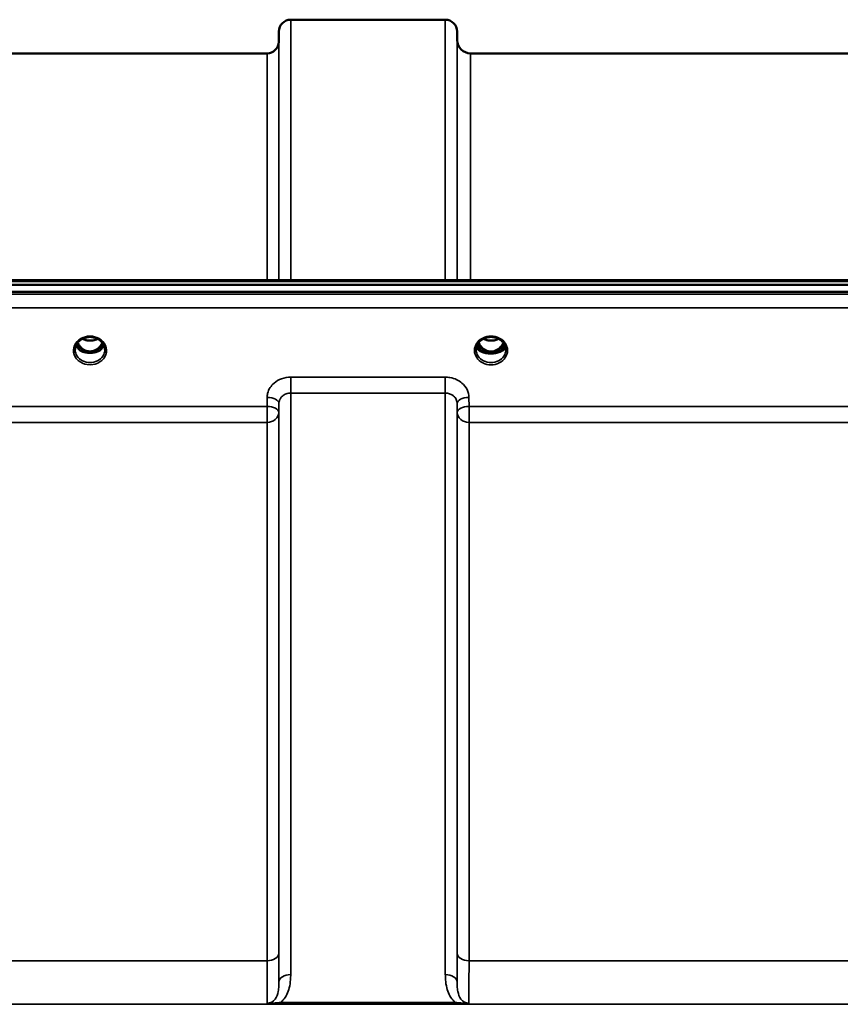
# Model space of a CAD drawing. Units: millimetres. Extents: x 0 to 16632, y 0 to 11760.
# Drawn here: x 4130 to 4373, y 5196 to 5489 of the extents above; entities that cross this region are included whole.
import ezdxf

# ---------------------------------------------------------------- set-up
doc = ezdxf.new("R2010")
doc.units = ezdxf.units.MM
doc.header["$LTSCALE"] = 56
doc.layers.add('Visible (ISO)', color=7, linetype='Continuous', lineweight=50)
doc.layers.add('Visible Narrow (ISO)', color=7, linetype='Continuous', lineweight=35)

# ---------------------------------------------------------------- blocks, each defined once
blk = doc.blocks.new('108')
at = {"layer": 'Visible (ISO)'}
for p, q in [((4210.05, 5488.56), (4255.94, 5488.56)), ((4206.53, 5482.03), (4206.55, 5485.09)), ((4259.46, 5482.52), (4259.44, 5485.09)), ((4106.72, 5478.56), (4203.03, 5478.56)), ((4263.46, 5478.56), (4513.53, 5478.56)), ((3891.34, 5409.82), (4885.66, 5409.82)), ((4068.7, 5411.23), (4708.04, 5411.23)), ((4885.66, 5407.77), (3891.34, 5407.77)), ((4148.16, 5390.06), (4149.2, 5390.06)), ((4149.2, 5389.81), (4149.03, 5389.81)), ((4149.2, 5390.06), (4149.2, 5389.81)), ((4151.8, 5390.06), (4152.83, 5390.06)), ((4151.8, 5390.06), (4151.8, 5389.81)), ((4151.96, 5389.81), (4151.8, 5389.81)), ((4265.1, 5390.59), (4265.1, 5390.59)), ((4265.1, 5390.59), (4265.1, 5390.59)), ((4267.16, 5390.06), (4268.2, 5390.06)), ((4268.2, 5389.81), (4268.05, 5389.81)), ((4268.2, 5390.06), (4268.2, 5389.81)), ((4270.8, 5390.06), (4271.83, 5390.06)), ((4270.8, 5390.06), (4270.8, 5389.81)), ((4270.95, 5389.81), (4270.8, 5389.81)), ((4273.9, 5390.59), (4273.9, 5390.59)), ((4273.9, 5390.59), (4273.9, 5390.59))]:
    blk.add_line(p, q, dxfattribs=at)
for centre, radius, start, end in [((4210.05, 5485.06), 3.5, 90, 179.5), ((4255.94, 5485.06), 3.5, 0.5, 90), ((4203.03, 5482.06), 3.5, 270, 359.5), ((4263.46, 5482.56), 4, 180.5, 270)]:
    blk.add_arc(centre, radius, start, end, dxfattribs=at)
for centre, major_axis, ratio, start_param, end_param in [((4150.5, 5395.27), (0, 5.46), 0.787258, 2.087109, 2.476631), ((4150.5, 5395.27), (0, 5.46), 0.787258, 2.476631, 2.834273), ((4150.5, 5395.27), (0, 5.46), 0.787258, 3.448912, 3.806554), ((4150.5, 5395.27), (0, 5.46), 0.787258, 3.806554, 4.196076), ((4269.5, 5395.27), (0, 5.46), 0.787258, 2.086614, 2.476631), ((4269.5, 5395.27), (0, 5.46), 0.787258, 2.476631, 2.834273), ((4269.5, 5395.27), (0, 5.46), 0.787258, 3.448912, 3.806554), ((4269.5, 5395.27), (0, 5.46), 0.787258, 3.806554, 4.196572), ((4150.5, 5393.36), (-4.3, 0), 0.866025, 1.263477, 1.878116), ((4150.5, 5393.42), (4.4, 0), 0.866025, 4.492192, 4.932586), ((4269.5, 5393.36), (-4.3, 0), 0.866025, 1.263477, 1.878116), ((4269.5, 5393.42), (4.4, 0), 0.866025, 4.496779, 4.927999)]:
    blk.add_ellipse(centre, major_axis=major_axis, ratio=ratio, start_param=start_param, end_param=end_param, dxfattribs=at)
for points, knots in [([(4148.02, 5393.7), (4148.31, 5393.87), (4148.62, 5394.01), (4149.28, 5394.22), (4149.62, 5394.29), (4150.32, 5394.37), (4150.68, 5394.37), (4151.37, 5394.29), (4151.72, 5394.22), (4152.38, 5394.01), (4152.69, 5393.87), (4152.98, 5393.7)], [-0.591429, -0.591429, -0.591429, -0.591429, -0.354857, -0.354857, -0.118286, -0.118286, 0.118286, 0.118286, 0.354857, 0.354857, 0.591429, 0.591429, 0.591429, 0.591429]), ([(4148.22, 5393.81), (4148.56, 5393.63), (4148.94, 5393.49), (4149.78, 5393.3), (4150.25, 5393.26), (4151.16, 5393.3), (4151.62, 5393.38), (4152.3, 5393.59), (4152.55, 5393.69), (4152.78, 5393.81)], [0.4590484, 0.4590484, 0.4590484, 0.4590484, 0.580618, 0.580618, 0.7185188, 0.7185188, 0.8559157, 0.8559157, 0.9366659, 0.9366659, 0.9366659, 0.9366659]), ([(4265.1, 5390.6), (4265.1, 5390.8), (4265.12, 5391.01), (4265.2, 5391.41), (4265.25, 5391.61), (4265.41, 5391.99), (4265.5, 5392.18), (4265.72, 5392.54), (4265.85, 5392.71), (4266.14, 5393.03), (4266.29, 5393.18), (4266.63, 5393.46), (4266.82, 5393.59), (4267.2, 5393.81), (4267.4, 5393.91), (4267.83, 5394.08), (4268.04, 5394.15), (4268.49, 5394.27), (4268.72, 5394.31), (4269.18, 5394.36), (4269.41, 5394.37), (4269.88, 5394.35), (4270.11, 5394.33), (4270.57, 5394.25), (4270.79, 5394.2), (4271.23, 5394.06), (4271.44, 5393.98), (4271.84, 5393.79), (4272.04, 5393.67), (4272.4, 5393.43), (4272.57, 5393.29), (4272.89, 5393), (4273.03, 5392.84), (4273.29, 5392.51), (4273.41, 5392.33), (4273.6, 5391.97), (4273.68, 5391.78), (4273.85, 5391.26), (4273.9, 5390.93), (4273.9, 5390.6)], [-1.570796, -1.570796, -1.570796, -1.570796, -1.404409, -1.404409, -1.238662, -1.238662, -1.074564, -1.074564, -0.912508, -0.912508, -0.752358, -0.752358, -0.593723, -0.593723, -0.436166, -0.436166, -0.279315, -0.279315, -0.122887, -0.122887, 0.033331, 0.033331, 0.189504, 0.189504, 0.34579, 0.34579, 0.502368, 0.502368, 0.659476, 0.659476, 0.817431, 0.817431, 0.97663, 0.97663, 1.137498, 1.137498, 1.300348, 1.300348, 1.570796, 1.570796, 1.570796, 1.570796]), ([(4267.22, 5393.81), (4267.56, 5393.64), (4267.94, 5393.5), (4268.77, 5393.3), (4269.24, 5393.26), (4270.17, 5393.29), (4270.64, 5393.38), (4271.32, 5393.6), (4271.55, 5393.7), (4271.78, 5393.81)], [0.458905, 0.458905, 0.458905, 0.458905, 0.5799418, 0.5799418, 0.7182719, 0.7182719, 0.858373, 0.858373, 0.9372171, 0.9372171, 0.9372171, 0.9372171]), ([(4146.1, 5390.59), (4146.1, 5390.83), (4146.13, 5391.07), (4146.23, 5391.55), (4146.31, 5391.78), (4146.53, 5392.23), (4146.66, 5392.45), (4146.97, 5392.86), (4147.15, 5393.05), (4147.56, 5393.4), (4147.78, 5393.56), (4148.02, 5393.7)], [1.5707963, 1.5707963, 1.5707963, 1.5707963, 1.7666699, 1.7666699, 1.9625434, 1.9625434, 2.1584169, 2.1584169, 2.3542904, 2.3542904, 2.5501639, 2.5501639, 2.5501639, 2.5501639]), ([(4146.37, 5391.88), (4146.44, 5391.7), (4146.54, 5391.53), (4146.77, 5391.17), (4146.91, 5391), (4147.22, 5390.67), (4147.39, 5390.51), (4147.58, 5390.37)], [3.4983652, 3.4983652, 3.4983652, 3.4983652, 3.6540723, 3.6540723, 3.8248989, 3.8248989, 3.9957255, 3.9957255, 3.9957255, 3.9957255]), ([(4146.82, 5392.65), (4146.98, 5392.31), (4147.18, 5391.98), (4147.72, 5391.29), (4148.08, 5390.95), (4148.56, 5390.63), (4148.63, 5390.58), (4148.83, 5390.47), (4148.95, 5390.41), (4149.29, 5390.26), (4149.5, 5390.19), (4149.86, 5390.11), (4150, 5390.09), (4150.27, 5390.06), (4150.39, 5390.05), (4150.62, 5390.05), (4150.72, 5390.06), (4150.98, 5390.08), (4151.13, 5390.11), (4151.63, 5390.22), (4151.96, 5390.35), (4152.49, 5390.65), (4152.69, 5390.8), (4153.06, 5391.11), (4153.23, 5391.27), (4153.69, 5391.79), (4153.96, 5392.19), (4154.18, 5392.65)], [-1.463522, -1.463522, -1.463522, -1.463522, -1.320653, -1.320653, -1.139729, -1.139729, -1.106452, -1.106452, -1.05523, -1.05523, -0.974289, -0.974289, -0.921022, -0.921022, -0.87609, -0.87609, -0.83842, -0.83842, -0.781352, -0.781352, -0.651437, -0.651437, -0.561759, -0.561759, -0.475611, -0.475611, -0.312112, -0.312112, -0.312112, -0.312112]), ([(4152.98, 5393.7), (4153.22, 5393.56), (4153.44, 5393.4), (4153.84, 5393.05), (4154.02, 5392.86), (4154.34, 5392.45), (4154.47, 5392.23), (4154.68, 5391.78), (4154.76, 5391.55), (4154.87, 5391.07), (4154.9, 5390.83), (4154.9, 5390.59)], [-2.5501639, -2.5501639, -2.5501639, -2.5501639, -2.3542904, -2.3542904, -2.1584169, -2.1584169, -1.9625434, -1.9625434, -1.7666699, -1.7666699, -1.5707963, -1.5707963, -1.5707963, -1.5707963]), ([(4153.42, 5390.37), (4153.6, 5390.51), (4153.78, 5390.67), (4154.09, 5391), (4154.23, 5391.17), (4154.46, 5391.53), (4154.55, 5391.7), (4154.63, 5391.88)], [5.4290525, 5.4290525, 5.4290525, 5.4290525, 5.599879, 5.599879, 5.7707056, 5.7707056, 5.9264128, 5.9264128, 5.9264128, 5.9264128]), ([(4273.82, 5391.31), (4273.75, 5391.11), (4273.62, 5390.92), (4273.22, 5390.48), (4272.88, 5390.24), (4272.09, 5389.87), (4271.67, 5389.72), (4270.76, 5389.52), (4270.3, 5389.46), (4269.33, 5389.43), (4268.84, 5389.45), (4267.85, 5389.59), (4267.38, 5389.71), (4266.46, 5390.05), (4266.06, 5390.28), (4265.47, 5390.77), (4265.28, 5391.03), (4265.18, 5391.3), (4265.18, 5391.31), (4265.18, 5391.31)], [-0.1379006, -0.1379006, -0.1379006, -0.1379006, -0.124836, -0.124836, -0.1067501, -0.1067501, -0.091445, -0.091445, -0.0776684, -0.0776684, -0.0636065, -0.0636065, -0.0480986, -0.0480986, -0.0292823, -0.0292823, -0.0115442, -0.0115442, -0.0113206, -0.0113206, -0.0113206, -0.0113206]), ([(4265.22, 5391.49), (4265.32, 5391.28), (4265.47, 5391.07), (4265.94, 5390.64), (4266.29, 5390.42), (4266.77, 5390.21), (4266.83, 5390.19), (4266.88, 5390.17)], [-0.4951406, -0.4951406, -0.4951406, -0.4951406, -0.3499044, -0.3499044, -0.169076, -0.169076, -0.1464906, -0.1464906, -0.1464906, -0.1464906]), ([(4265.36, 5391.89), (4265.44, 5391.71), (4265.54, 5391.53), (4265.77, 5391.17), (4265.91, 5391), (4266.22, 5390.67), (4266.39, 5390.51), (4266.58, 5390.37)], [3.4978176, 3.4978176, 3.4978176, 3.4978176, 3.6540723, 3.6540723, 3.8248989, 3.8248989, 3.9957255, 3.9957255, 3.9957255, 3.9957255]), ([(4265.82, 5392.66), (4265.91, 5392.46), (4266.01, 5392.28), (4266.37, 5391.7), (4266.67, 5391.34), (4267.39, 5390.71), (4267.8, 5390.45), (4268.5, 5390.19), (4268.78, 5390.12), (4269.21, 5390.06), (4269.37, 5390.05), (4269.85, 5390.06), (4270.15, 5390.1), (4270.72, 5390.26), (4270.98, 5390.37), (4271.81, 5390.82), (4272.22, 5391.24), (4272.76, 5391.89), (4272.99, 5392.26), (4273.18, 5392.66)], [-0.9391066, -0.9391066, -0.9391066, -0.9391066, -0.9031027, -0.9031027, -0.8241899, -0.8241899, -0.7399275, -0.7399275, -0.6898233, -0.6898233, -0.6614655, -0.6614655, -0.6058695, -0.6058695, -0.556686, -0.556686, -0.4360317, -0.4360317, -0.3024646, -0.3024646, -0.3024646, -0.3024646]), ([(4272.11, 5390.17), (4272.34, 5390.26), (4272.55, 5390.36), (4273.19, 5390.72), (4273.51, 5391.03), (4273.73, 5391.39), (4273.75, 5391.44), (4273.77, 5391.49)], [-0.02080051, -0.02080051, -0.02080051, -0.02080051, -0.01742913, -0.01742913, -0.00919816, -0.00919816, -0.00793876, -0.00793876, -0.00793876, -0.00793876]), ([(4272.42, 5390.37), (4272.6, 5390.51), (4272.78, 5390.67), (4273.09, 5391), (4273.23, 5391.17), (4273.46, 5391.53), (4273.55, 5391.71), (4273.63, 5391.89)], [5.4290525, 5.4290525, 5.4290525, 5.4290525, 5.599879, 5.599879, 5.7707056, 5.7707056, 5.9269603, 5.9269603, 5.9269603, 5.9269603]), ([(4148.12, 5390.08), (4148.08, 5390.09), (4148.04, 5390.11), (4147.97, 5390.14), (4147.93, 5390.16), (4147.85, 5390.2), (4147.82, 5390.22), (4147.75, 5390.26), (4147.71, 5390.28), (4147.64, 5390.32), (4147.61, 5390.34), (4147.58, 5390.37)], [0.08733556, 0.08733556, 0.08733556, 0.08733556, 0.10320999, 0.10320999, 0.11908442, 0.11908442, 0.13495885, 0.13495885, 0.15083328, 0.15083328, 0.16670771, 0.16670771, 0.16670771, 0.16670771]), ([(4147.61, 5390.3), (4147.61, 5390.29), (4147.61, 5390.29), (4147.85, 5390.18), (4148.11, 5390.07), (4148.53, 5389.95), (4148.66, 5389.91), (4148.8, 5389.87)], [-0.1468964, -0.1468964, -0.1468964, -0.1468964, -0.1462512, -0.1462512, -0.0457698, -0.0457698, 0, 0, 0, 0]), ([(4148.8, 5389.87), (4148.87, 5389.86), (4148.95, 5389.84), (4149.18, 5389.78), (4149.35, 5389.74), (4149.54, 5389.7)], [0.07589259, 0.07589259, 0.07589259, 0.07589259, 0.09745555, 0.09745555, 0.14962037, 0.14962037, 0.14962037, 0.14962037]), ([(4151.46, 5389.7), (4151.64, 5389.74), (4151.82, 5389.78), (4152.05, 5389.84), (4152.12, 5389.86), (4152.19, 5389.87)], [0.33133736, 0.33133736, 0.33133736, 0.33133736, 0.38350218, 0.38350218, 0.40506514, 0.40506514, 0.40506514, 0.40506514]), ([(4152.19, 5389.87), (4152.33, 5389.91), (4152.47, 5389.95), (4152.73, 5390.03), (4152.84, 5390.07), (4153.11, 5390.17), (4153.25, 5390.23), (4153.39, 5390.29), (4153.39, 5390.29), (4153.39, 5390.3)], [-0.1476901, -0.1476901, -0.1476901, -0.1476901, -0.1008836, -0.1008836, -0.0573162, -0.0573162, 0, 0, 0.0006504, 0.0006504, 0.0006504, 0.0006504]), ([(4153.42, 5390.37), (4153.38, 5390.34), (4153.35, 5390.32), (4153.29, 5390.28), (4153.25, 5390.26), (4153.18, 5390.22), (4153.14, 5390.2), (4153.07, 5390.16), (4153.03, 5390.14), (4152.95, 5390.11), (4152.91, 5390.09), (4152.87, 5390.08)], [0, 0, 0, 0, 0.01580541, 0.01580541, 0.03161082, 0.03161082, 0.04741623, 0.04741623, 0.06322164, 0.06322164, 0.07902705, 0.07902705, 0.07902705, 0.07902705]), ([(4267.14, 5390.07), (4267.1, 5390.09), (4267.06, 5390.1), (4266.98, 5390.13), (4266.94, 5390.15), (4266.86, 5390.19), (4266.83, 5390.21), (4266.75, 5390.25), (4266.72, 5390.27), (4266.65, 5390.32), (4266.61, 5390.34), (4266.58, 5390.37)], [0.08450846, 0.08450846, 0.08450846, 0.08450846, 0.10094831, 0.10094831, 0.11738816, 0.11738816, 0.13382801, 0.13382801, 0.15026786, 0.15026786, 0.16670771, 0.16670771, 0.16670771, 0.16670771]), ([(4266.88, 5390.17), (4266.98, 5390.13), (4267.14, 5390.07), (4267.5, 5389.96), (4267.65, 5389.91), (4267.8, 5389.88)], [-0.1263019, -0.1263019, -0.1263019, -0.1263019, -0.0506247, -0.0506247, 0, 0, 0, 0]), ([(4267.8, 5389.88), (4267.87, 5389.86), (4267.95, 5389.84), (4268.19, 5389.78), (4268.37, 5389.74), (4268.56, 5389.7)], [0.07503768, 0.07503768, 0.07503768, 0.07503768, 0.09717459, 0.09717459, 0.15063162, 0.15063162, 0.15063162, 0.15063162]), ([(4270.44, 5389.7), (4270.63, 5389.74), (4270.81, 5389.78), (4271.05, 5389.84), (4271.12, 5389.86), (4271.19, 5389.88)], [0.32859775, 0.32859775, 0.32859775, 0.32859775, 0.38205478, 0.38205478, 0.40419169, 0.40419169, 0.40419169, 0.40419169]), ([(4271.19, 5389.88), (4271.27, 5389.89), (4271.34, 5389.91), (4271.75, 5390.03), (4272, 5390.12), (4272.11, 5390.17)], [-0.05380706, -0.05380706, -0.05380706, -0.05380706, -0.04469265, -0.04469265, 0, 0, 0, 0]), ([(4272.42, 5390.37), (4272.38, 5390.34), (4272.35, 5390.32), (4272.28, 5390.27), (4272.24, 5390.25), (4272.17, 5390.21), (4272.13, 5390.19), (4272.06, 5390.15), (4272.02, 5390.13), (4271.93, 5390.1), (4271.89, 5390.09), (4271.85, 5390.07)], [0, 0, 0, 0, 0.01636987, 0.01636987, 0.03273975, 0.03273975, 0.04910962, 0.04910962, 0.0654795, 0.0654795, 0.08184937, 0.08184937, 0.08184937, 0.08184937])]:
    blk.add_open_spline(points, degree=3, knots=knots, dxfattribs=at)
at = {"layer": 'Visible Narrow (ISO)'}
for p, q in [((4210.05, 5488.56), (4210.05, 5411.23)), ((4255.94, 5411.23), (4255.94, 5488.56)), ((4206.55, 5411.23), (4206.55, 5485.09)), ((4259.44, 5485.09), (4259.44, 5411.23)), ((4206.53, 5482.03), (4206.53, 5411.23)), ((4259.46, 5411.23), (4259.46, 5482.52)), ((4203.03, 5411.23), (4203.03, 5478.56)), ((4263.46, 5478.56), (4263.46, 5411.23)), ((4068.93, 5410.83), (4708.06, 5410.83)), ((4876.47, 5407.05), (3900.52, 5407.05)), ((3900.52, 5402.98), (4876.47, 5402.98)), ((4148.04, 5390.66), (4148.04, 5390.66)), ((4152.95, 5390.66), (4152.95, 5390.66)), ((4267.04, 5390.66), (4267.04, 5390.66)), ((4271.95, 5390.66), (4271.95, 5390.66)), ((4255.94, 5382.43), (4210.05, 5382.43)), ((4210.05, 5382.43), (4210.05, 5377.7)), ((4255.94, 5377.7), (4255.94, 5382.43)), ((4203.06, 5376.39), (4203.03, 5373.72)), ((4210.05, 5377.7), (4255.94, 5377.7)), ((4210.05, 5377.7), (4210.05, 5205.02)), ((4255.94, 5205.02), (4255.94, 5377.7)), ((4262.97, 5373.72), (4262.94, 5376.39)), ((4203.03, 5373.72), (4106.72, 5373.72)), ((4203.03, 5373.72), (4203.03, 5368.99)), ((4206.53, 5371.97), (4206.55, 5374.64)), ((4206.55, 5202.8), (4206.55, 5374.64)), ((4259.44, 5374.64), (4259.47, 5371.97)), ((4259.44, 5374.64), (4259.44, 5202.8)), ((4514.03, 5373.72), (4262.97, 5373.72)), ((4262.97, 5368.99), (4262.97, 5373.72)), ((4206.53, 5371.97), (4206.53, 5211.4)), ((4259.47, 5211.4), (4259.47, 5371.97)), ((4106.72, 5368.99), (4203.03, 5368.99)), ((4203.03, 5209.13), (4203.03, 5368.99)), ((4262.97, 5368.99), (4514.03, 5368.99)), ((4262.97, 5368.99), (4262.97, 5209.13)), ((4203.03, 5209.13), (4106.72, 5209.13)), ((4514.03, 5209.13), (4262.97, 5209.13)), ((3998.12, 5196.21), (4778.87, 5196.21)), ((4258.88, 5196.8), (4207.12, 5196.8)), ((4207.12, 5196.8), (4207.12, 5196.26)), ((4207.12, 5196.26), (4258.88, 5196.26)), ((4258.88, 5196.26), (4258.88, 5196.8))]:
    blk.add_line(p, q, dxfattribs=at)
for centre, major_axis, ratio, start_param, end_param in [((4150.5, 5390.35), (4.9, 0), 0.870389, 2.148732, 7.276046), ((4150.5, 5390.35), (-4.9, 0), 0.870389, 4.134453, 5.290325), ((4150.5, 5396.99), (4.4, 0), 0.861166, 4.153252, 5.271526), ((4269.5, 5390.35), (-4.9, 0), 0.870389, 3.141147, 6.283631), ((4269.5, 5396.99), (4.4, 0), 0.861166, 4.152302, 5.272476), ((4150.5, 5393.17), (-4.4, 0), 0.866025, 0.347229, 0.854133), ((4150.5, 5393.92), (-4.4, 0), 0.866025, 0.454862, 0.905835), ((4150.5, 5395.29), (0, 5.55), 0.792993, 2.099271, 2.476631), ((4147.84, 5390.99), (-0.0706, -0.0709), 0.110489, 0.407041, 1.460312), ((4153.15, 5390.99), (0.0706, -0.0709), 0.110489, 4.822873, 5.876144), ((4150.5, 5395.29), (0, 5.55), 0.792993, 3.806554, 4.183914), ((4150.5, 5393.92), (-4.4, 0), 0.866025, 2.235758, 2.68673), ((4150.5, 5393.17), (4.4, 0), 0.866025, 5.429052, 5.935956), ((4269.5, 5391.74), (4.4, 0), 0.526528, 3.330609, 6.094169), ((4269.5, 5392.04), (4.4, 0), 0.526528, 3.381885, 3.995725), ((4269.5, 5393.17), (-4.4, 0), 0.866025, 0.346694, 0.854133), ((4269.5, 5393.92), (-4.4, 0), 0.866025, 0.454301, 0.905835), ((4269.5, 5395.29), (0, 5.55), 0.792993, 2.098797, 2.476631), ((4266.84, 5390.99), (-0.0706, -0.0709), 0.110489, 0.407041, 1.460312), ((4272.15, 5390.99), (0.0706, -0.0709), 0.110489, 4.822873, 5.876144), ((4269.5, 5395.29), (0, 5.55), 0.792993, 3.806554, 4.184388), ((4269.5, 5393.92), (-4.4, 0), 0.866025, 2.235758, 2.687292), ((4269.5, 5393.17), (4.4, 0), 0.866025, 5.429052, 5.936491), ((4269.5, 5392.04), (4.4, 0), 0.526528, 5.429052, 6.042893), ((4150.5, 5390.59), (-4.4, 0), 0.870885, 0, 3.141593), ((4147.28, 5389.97), (0.301, 0.399), 0.328436, 5.872603, 6.283185), ((4150.5, 5395.61), (0, -5.55), 0.792993, 5.860673, 6.697322), ((4153.72, 5389.97), (-0.301, 0.399), 0.328436, 0, 0.410582), ((4269.5, 5390.35), (4.9, 0), 0.870389, 3.141147, 6.283631), ((4269.5, 5390.6), (4.4, 0), 0.870885, 3.141593, 3.142088), ((4269.5, 5390.59), (-4.4, 0), 0.870885, 0, 3.141593), ((4266.28, 5389.97), (0.301, 0.399), 0.328436, 5.872603, 6.283185), ((4269.5, 5395.61), (0, -5.55), 0.792993, 5.867099, 6.698317), ((4272.72, 5389.97), (-0.301, 0.399), 0.328436, 0, 0.410582), ((4269.5, 5390.6), (4.4, 0), 0.870885, 6.282689, 6.283185), ((4203.06, 5374.66), (3.5, -0.04), 0.492405, 0.005124, 1.575732), ((4262.94, 5374.66), (-3.5, -0.04), 0.492405, 4.707453, 6.278062), ((4203.03, 5372), (3.5, -0.04), 0.492405, 0.005124, 1.575732), ((4262.97, 5372), (-3.5, -0.04), 0.492405, 4.707453, 6.278061), ((4203.03, 5372), (3.5, 0), 0.859528, 4.712389, 6.274459), ((4262.97, 5372), (-3.5, 0), 0.859528, 0.008727, 1.570796), ((4203.03, 5211.42), (3.5, 0), 0.654583, 4.712389, 6.274459), ((4262.97, 5211.42), (-3.5, 0), 0.654583, 0.008727, 1.570796), ((4210.05, 5202.78), (-3.5, 0), 0.641091, 4.712389, 6.274459), ((4255.94, 5202.78), (3.5, 0), 0.641091, 0.008727, 1.570796)]:
    blk.add_ellipse(centre, major_axis=major_axis, ratio=ratio, start_param=start_param, end_param=end_param, dxfattribs=at)
for points, knots in [([(4147.82, 5393.92), (4147.91, 5393.92), (4147.99, 5393.93), (4148.12, 5393.91), (4148.16, 5393.91), (4148.21, 5393.87), (4148.21, 5393.85), (4148.16, 5393.79), (4148.12, 5393.76), (4148.05, 5393.72), (4148.04, 5393.71), (4148.02, 5393.7)], [0, 0, 0, 0, 0.02681436, 0.02681436, 0.04334791, 0.04334791, 0.06041366, 0.06041366, 0.08457, 0.08457, 0.09308266, 0.09308266, 0.09308266, 0.09308266]), ([(4152.98, 5393.7), (4152.94, 5393.72), (4152.91, 5393.74), (4152.88, 5393.76), (4152.85, 5393.78), (4152.82, 5393.8), (4152.78, 5393.86), (4152.8, 5393.89), (4152.9, 5393.92), (4152.96, 5393.92), (4153.07, 5393.92), (4153.12, 5393.92), (4153.17, 5393.92)], [0.05907673, 0.05907673, 0.05907673, 0.05907673, 0.07607969, 0.07607969, 0.07607969, 0.09174573, 0.09174573, 0.11681139, 0.11681139, 0.1362359, 0.1362359, 0.15215939, 0.15215939, 0.15215939, 0.15215939]), ([(4147.78, 5390.92), (4147.88, 5390.83), (4148.03, 5390.68), (4148.2, 5390.48), (4148.28, 5390.34), (4148.29, 5390.22), (4148.21, 5390.13), (4148.12, 5390.11), (4148.06, 5390.1)], [0, 0, 0, 0, 0.0412503, 0.0618754, 0.0825005, 0.0928131, 0.1031257, 0.1222504, 0.1222504, 0.1222504, 0.1222504]), ([(4148.14, 5390.07), (4148.18, 5390.09), (4148.25, 5390.12), (4148.32, 5390.21), (4148.32, 5390.35), (4148.24, 5390.51), (4148.08, 5390.73), (4147.94, 5390.88), (4147.84, 5390.97)], [-0.1153501, -0.1153501, -0.1153501, -0.1153501, -0.1031257, -0.0928131, -0.0825005, -0.0618754, -0.0412503, 0, 0, 0, 0]), ([(4153.15, 5390.97), (4153.05, 5390.88), (4152.91, 5390.73), (4152.75, 5390.51), (4152.67, 5390.35), (4152.68, 5390.21), (4152.75, 5390.12), (4152.82, 5390.09), (4152.85, 5390.07)], [0, 0, 0, 0, 0.0412503, 0.0618754, 0.0825005, 0.0928131, 0.1031257, 0.1153516, 0.1153516, 0.1153516, 0.1153516]), ([(4152.93, 5390.1), (4152.91, 5390.1), (4152.88, 5390.11), (4152.84, 5390.12), (4152.83, 5390.13), (4152.8, 5390.14), (4152.78, 5390.15), (4152.76, 5390.16), (4152.75, 5390.17), (4152.74, 5390.18), (4152.74, 5390.18), (4152.73, 5390.19), (4152.73, 5390.2), (4152.72, 5390.21), (4152.72, 5390.22), (4152.71, 5390.23), (4152.71, 5390.24), (4152.71, 5390.25), (4152.71, 5390.25), (4152.71, 5390.26), (4152.71, 5390.27), (4152.71, 5390.29), (4152.71, 5390.3), (4152.72, 5390.32), (4152.72, 5390.33), (4152.73, 5390.37), (4152.74, 5390.39), (4152.77, 5390.44), (4152.79, 5390.46), (4152.84, 5390.54), (4152.88, 5390.59), (4153.02, 5390.73), (4153.11, 5390.83), (4153.21, 5390.92)], [-0.1222278, -0.1222278, -0.1222278, -0.1222278, -0.1141769, -0.1141769, -0.1088082, -0.1088082, -0.1034395, -0.1034395, -0.0997046, -0.0997046, -0.0978371, -0.0978371, -0.0959696, -0.0959696, -0.0922849, -0.0922849, -0.0904425, -0.0904425, -0.0886001, -0.0886001, -0.0861293, -0.0861293, -0.0824017, -0.0824017, -0.0787167, -0.0787167, -0.0699187, -0.0699187, -0.0611207, -0.0611207, -0.0411569, -0.0411569, 0, 0, 0, 0]), ([(4266.78, 5390.92), (4266.88, 5390.83), (4267.03, 5390.68), (4267.2, 5390.48), (4267.28, 5390.34), (4267.29, 5390.22), (4267.21, 5390.13), (4267.12, 5390.11), (4267.06, 5390.1)], [0, 0, 0, 0, 0.0412503, 0.0618754, 0.0825005, 0.0928131, 0.1031257, 0.1222505, 0.1222505, 0.1222505, 0.1222505]), ([(4267.14, 5390.07), (4267.18, 5390.09), (4267.25, 5390.12), (4267.32, 5390.21), (4267.32, 5390.35), (4267.24, 5390.51), (4267.08, 5390.73), (4266.94, 5390.88), (4266.84, 5390.97)], [-0.1153415, -0.1153415, -0.1153415, -0.1153415, -0.1031257, -0.0928131, -0.0825005, -0.0618754, -0.0412503, 0, 0, 0, 0]), ([(4272.15, 5390.97), (4272.05, 5390.88), (4271.91, 5390.73), (4271.75, 5390.51), (4271.67, 5390.35), (4271.68, 5390.21), (4271.75, 5390.12), (4271.82, 5390.09), (4271.85, 5390.07)], [0.6440228, 0.6440228, 0.6440228, 0.6440228, 0.6852731, 0.7058982, 0.7265233, 0.7368359, 0.7471485, 0.7593657, 0.7593657, 0.7593657, 0.7593657]), ([(4271.93, 5390.1), (4271.91, 5390.1), (4271.88, 5390.11), (4271.84, 5390.12), (4271.83, 5390.13), (4271.8, 5390.14), (4271.78, 5390.15), (4271.76, 5390.16), (4271.75, 5390.17), (4271.74, 5390.18), (4271.74, 5390.18), (4271.73, 5390.19), (4271.73, 5390.2), (4271.72, 5390.21), (4271.72, 5390.22), (4271.71, 5390.23), (4271.71, 5390.24), (4271.71, 5390.25), (4271.71, 5390.25), (4271.71, 5390.26), (4271.71, 5390.27), (4271.71, 5390.29), (4271.71, 5390.3), (4271.72, 5390.32), (4271.72, 5390.33), (4271.73, 5390.37), (4271.74, 5390.39), (4271.77, 5390.44), (4271.79, 5390.46), (4271.84, 5390.54), (4271.88, 5390.59), (4272.02, 5390.73), (4272.11, 5390.83), (4272.21, 5390.92)], [-0.7662506, -0.7662506, -0.7662506, -0.7662506, -0.7581997, -0.7581997, -0.752831, -0.752831, -0.7474623, -0.7474623, -0.7437274, -0.7437274, -0.7418599, -0.7418599, -0.7399924, -0.7399924, -0.7363077, -0.7363077, -0.7344653, -0.7344653, -0.7326229, -0.7326229, -0.730152, -0.730152, -0.7264245, -0.7264245, -0.7227395, -0.7227395, -0.7139415, -0.7139415, -0.7051435, -0.7051435, -0.6851796, -0.6851796, -0.6440228, -0.6440228, -0.6440228, -0.6440228]), ([(4264.6, 5390.35), (4264.6, 5390.35), (4264.6, 5390.35), (4264.67, 5390.35), (4264.73, 5390.35), (4264.85, 5390.38), (4264.91, 5390.4), (4265, 5390.44), (4265.04, 5390.47), (4265.09, 5390.53), (4265.1, 5390.56), (4265.1, 5390.59)], [-0.00036455, -0.00036455, -0.00036455, -0.00036455, 0, 0, 0.01982637, 0.01982637, 0.03935854, 0.03935854, 0.05889071, 0.05889071, 0.07840906, 0.07840906, 0.07840906, 0.07840906]), ([(4273.9, 5390.59), (4273.9, 5390.56), (4273.91, 5390.53), (4273.96, 5390.47), (4274, 5390.44), (4274.09, 5390.4), (4274.14, 5390.38), (4274.26, 5390.35), (4274.33, 5390.35), (4274.4, 5390.35), (4274.4, 5390.35), (4274.4, 5390.35)], [0.00001381, 0.00001381, 0.00001381, 0.00001381, 0.01953222, 0.01953222, 0.03906444, 0.03906444, 0.05859667, 0.05859667, 0.07842309, 0.07842309, 0.07878764, 0.07878764, 0.07878764, 0.07878764]), ([(4210.05, 5382.43), (4209.14, 5382.43), (4208.21, 5382.27), (4206.54, 5381.66), (4205.76, 5381.21), (4204.67, 5380.26), (4204.28, 5379.82), (4203.6, 5378.78), (4203.35, 5378.19), (4203.11, 5377.18), (4203.06, 5376.78), (4203.06, 5376.39)], [-1.086637, -1.086637, -1.086637, -1.086637, -0.812859, -0.812859, -0.541961, -0.541961, -0.352309, -0.352309, -0.135503, -0.135503, 0, 0, 0, 0]), ([(4262.94, 5376.39), (4262.93, 5377.18), (4262.74, 5377.99), (4262.03, 5379.44), (4261.5, 5380.12), (4260.41, 5381.06), (4259.89, 5381.4), (4258.7, 5381.97), (4258.01, 5382.19), (4256.85, 5382.39), (4256.39, 5382.43), (4255.94, 5382.43)], [-1.086637, -1.086637, -1.086637, -1.086637, -0.812568, -0.812568, -0.541659, -0.541659, -0.352072, -0.352072, -0.135412, -0.135412, 0, 0, 0, 0]), ([(4206.55, 5374.64), (4206.56, 5374.84), (4206.58, 5375.04), (4206.7, 5375.55), (4206.83, 5375.85), (4207.17, 5376.37), (4207.36, 5376.6), (4207.91, 5377.08), (4208.3, 5377.31), (4209.13, 5377.61), (4209.6, 5377.7), (4210.05, 5377.7)], [0, 0, 0, 0, 0.135503, 0.135503, 0.352309, 0.352309, 0.541961, 0.541961, 0.812859, 0.812859, 1.086637, 1.086637, 1.086637, 1.086637]), ([(4255.94, 5377.7), (4256.17, 5377.7), (4256.39, 5377.68), (4256.98, 5377.57), (4257.32, 5377.46), (4257.92, 5377.17), (4258.17, 5377), (4258.72, 5376.53), (4258.98, 5376.19), (4259.34, 5375.45), (4259.44, 5375.04), (4259.44, 5374.64)], [0, 0, 0, 0, 0.135412, 0.135412, 0.352072, 0.352072, 0.541659, 0.541659, 0.812568, 0.812568, 1.086637, 1.086637, 1.086637, 1.086637]), ([(4206.55, 5202.8), (4206.55, 5203.49), (4206.54, 5204.27), (4206.54, 5206.24), (4206.53, 5207.45), (4206.53, 5209.61), (4206.53, 5210.49), (4206.53, 5211.4)], [-1.425459, -1.425459, -1.425459, -1.425459, -0.942765, -0.942765, -0.362602, -0.362602, 0, 0, 0, 0]), ([(4259.47, 5211.4), (4259.47, 5210.11), (4259.47, 5208.88), (4259.46, 5206.74), (4259.46, 5205.81), (4259.45, 5204.44), (4259.45, 5203.95), (4259.44, 5203.25), (4259.44, 5203.02), (4259.44, 5202.8)], [-2.900816, -2.900816, -2.900816, -2.900816, -2.385921, -2.385921, -1.921791, -1.921791, -1.631709, -1.631709, -1.475357, -1.475357, -1.475357, -1.475357]), ([(4203.03, 5209.13), (4203.03, 5208.13), (4203.03, 5207.16), (4203.03, 5204.78), (4203.04, 5203.44), (4203.05, 5200.37), (4203.06, 5198.89), (4203.08, 5197.27), (4203.09, 5196.83), (4203.1, 5196.52)], [0, 0, 0, 0, 0.362602, 0.362602, 0.942765, 0.942765, 1.871026, 1.871026, 2.372515, 2.372515, 2.372515, 2.372515]), ([(4262.9, 5196.52), (4262.91, 5196.86), (4262.92, 5197.37), (4262.93, 5198.47), (4262.94, 5198.97), (4262.94, 5199.81), (4262.94, 5200.11), (4262.95, 5200.92), (4262.95, 5201.46), (4262.96, 5202.97), (4262.96, 5204), (4262.97, 5206.36), (4262.97, 5207.7), (4262.97, 5209.13)], [0.528301, 0.528301, 0.528301, 0.528301, 1.087806, 1.087806, 1.450408, 1.450408, 1.631709, 1.631709, 1.921791, 1.921791, 2.385921, 2.385921, 2.900816, 2.900816, 2.900816, 2.900816]), ([(4207.12, 5196.8), (4207.35, 5197), (4207.56, 5197.21), (4208.71, 5198.5), (4209.27, 5199.78), (4209.82, 5201.86), (4209.94, 5202.68), (4210.04, 5204), (4210.05, 5204.51), (4210.05, 5205.02)], [0.457889, 0.457889, 0.457889, 0.457889, 0.559938, 0.559938, 1.064672, 1.064672, 1.38013, 1.38013, 1.577291, 1.577291, 1.577291, 1.577291]), ([(4255.94, 5205.02), (4255.94, 5204.51), (4255.96, 5204), (4256.06, 5202.68), (4256.18, 5201.86), (4256.72, 5199.78), (4257.29, 5198.5), (4258.44, 5197.21), (4258.65, 5197), (4258.88, 5196.8)], [0, 0, 0, 0, 0.197174, 0.197174, 0.512652, 0.512652, 1.017417, 1.017417, 1.119475, 1.119475, 1.119475, 1.119475]), ([(4206.55, 5202.8), (4206.56, 5202.42), (4206.55, 5202.04), (4206.5, 5201.1), (4206.44, 5200.55), (4206.18, 5199.18), (4205.9, 5198.4), (4204.89, 5197.06), (4204.03, 5196.52), (4203.1, 5196.52)], [-1.577291, -1.577291, -1.577291, -1.577291, -1.38013, -1.38013, -1.064672, -1.064672, -0.559938, -0.559938, 0, 0, 0, 0]), ([(4262.9, 5196.52), (4261.96, 5196.52), (4261.1, 5197.06), (4260.1, 5198.4), (4259.82, 5199.19), (4259.55, 5200.55), (4259.49, 5201.1), (4259.45, 5202.04), (4259.44, 5202.42), (4259.44, 5202.8)], [-1.577391, -1.577391, -1.577391, -1.577391, -1.017417, -1.017417, -0.512652, -0.512652, -0.197174, -0.197174, 0, 0, 0, 0]), ([(4207.12, 5196.8), (4206.96, 5196.78), (4206.8, 5196.76), (4206.38, 5196.7), (4206.11, 5196.67), (4205.43, 5196.6), (4205.01, 5196.56), (4204.11, 5196.5), (4203.63, 5196.47), (4203.1, 5196.52)], [0, 0, 0, 0, 0.0571538, 0.0571538, 0.1486, 0.1486, 0.2949138, 0.2949138, 0.4572307, 0.4572307, 0.4572307, 0.4572307]), ([(4203.1, 5196.52), (4203.4, 5196.45), (4203.82, 5196.39), (4204.7, 5196.32), (4205.16, 5196.29), (4205.93, 5196.27), (4206.24, 5196.26), (4206.74, 5196.26), (4206.93, 5196.26), (4207.12, 5196.26)], [-0.4572307, -0.4572307, -0.4572307, -0.4572307, -0.2949138, -0.2949138, -0.1486, -0.1486, -0.0571538, -0.0571538, 0, 0, 0, 0]), ([(4262.9, 5196.52), (4262.37, 5196.47), (4261.89, 5196.5), (4260.99, 5196.56), (4260.57, 5196.6), (4259.88, 5196.67), (4259.62, 5196.7), (4259.2, 5196.76), (4259.04, 5196.78), (4258.88, 5196.8)], [-0.000999, -0.000999, -0.000999, -0.000999, 0.1613179, 0.1613179, 0.3076318, 0.3076318, 0.3990779, 0.3990779, 0.4562318, 0.4562318, 0.4562318, 0.4562318]), ([(4258.88, 5196.26), (4259.07, 5196.26), (4259.26, 5196.26), (4259.76, 5196.26), (4260.06, 5196.27), (4260.84, 5196.29), (4261.29, 5196.32), (4262.18, 5196.39), (4262.59, 5196.45), (4262.9, 5196.52)], [-0.4562318, -0.4562318, -0.4562318, -0.4562318, -0.3990779, -0.3990779, -0.3076318, -0.3076318, -0.1613179, -0.1613179, 0.000999, 0.000999, 0.000999, 0.000999])]:
    blk.add_open_spline(points, degree=3, knots=knots, dxfattribs=at)
for points in [[(4266.61, 5390.3), (4266.69, 5390.25), (4266.79, 5390.21), (4266.88, 5390.17)], [(4272.11, 5390.17), (4272.21, 5390.21), (4272.3, 5390.25), (4272.39, 5390.3)]]:
    blk.add_open_spline(points, degree=3, dxfattribs=at)

msp = doc.modelspace()

# ---------------------------------------------------------------- block references
msp.add_blockref('108', (0, 0))

doc.saveas('drawing.dxf')
